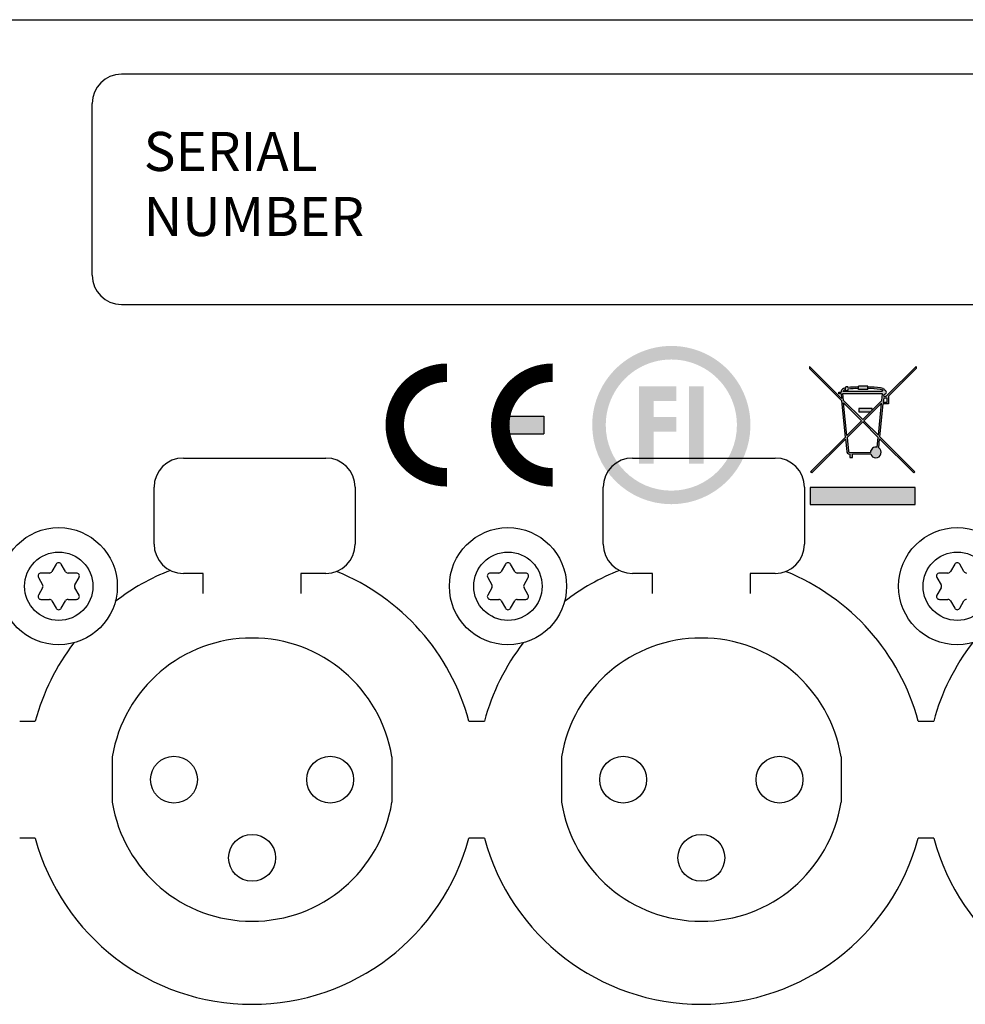
# Model space of a CAD drawing. Extents: x 25 to 1369, y 16 to 958.
# Drawn here: x 612 to 661, y 500 to 551 of the extents above; entities that cross this region are included whole.
import ezdxf

# ---------------------------------------------------------------- set-up
doc = ezdxf.new("R2010")
doc.units = 0
doc.header["$LTSCALE"] = 25
doc.layers.get('0').update_dxf_attribs({"color": 4, "linetype": 'CONTINUOUS'})
doc.layers.add('FILMTEXT', color=7, linetype='CONTINUOUS')
doc.layers.add('FILMTHICK', color=3, linetype='CONTINUOUS')
doc.styles.add('ARIAL', font='arial.ttf')

# ---------------------------------------------------------------- blocks, each defined once
blk = doc.blocks.new('A$C065A7429')
at = {"color": 7, "linetype": 'Continuous'}
for p, q in [((0, 97.746), (247, 97.746)), ((60.102, 61.846), (60.898, 61.846)), ((83.102, 61.846), (83.898, 61.846)), ((106.102, 61.846), (106.898, 61.846)), ((60.898, 55.846), (60.102, 55.846)), ((83.898, 55.846), (83.102, 55.846)), ((106.898, 55.846), (106.102, 55.846))]:
    blk.add_line(p, q, dxfattribs=at)
at = {"color": 7}
for p, q in [((68.48, 75.309), (75.777, 75.309)), ((91.48, 75.309), (98.777, 75.309)), ((66.98, 70.904), (66.98, 73.809)), ((77.277, 73.809), (77.277, 70.904)), ((89.98, 70.904), (89.98, 73.809)), ((100.277, 73.809), (100.277, 70.904)), ((61.97, 69.871), (61.754, 69.496)), ((62.446, 69.496), (62.23, 69.871)), ((84.97, 69.871), (84.754, 69.496)), ((85.446, 69.496), (85.23, 69.871)), ((107.97, 69.871), (107.754, 69.496)), ((108.446, 69.496), (108.23, 69.871)), ((61.061, 69.196), (61.277, 68.821)), ((61.624, 69.421), (61.191, 69.421)), ((63.009, 69.421), (62.576, 69.421)), ((62.923, 68.821), (63.139, 69.196)), ((69.5, 69.404), (68.48, 69.404)), ((69.5, 68.374), (69.5, 69.404)), ((75.777, 69.404), (74.499, 69.404)), ((74.5, 69.404), (74.5, 68.374)), ((84.061, 69.196), (84.277, 68.821)), ((84.624, 69.421), (84.191, 69.421)), ((86.009, 69.421), (85.576, 69.421)), ((85.923, 68.821), (86.139, 69.196)), ((92.5, 69.404), (91.48, 69.404)), ((92.5, 68.374), (92.5, 69.404)), ((98.777, 69.404), (97.499, 69.404)), ((97.5, 69.404), (97.5, 68.374)), ((107.061, 69.196), (107.277, 68.821)), ((107.624, 69.421), (107.191, 69.421)), ((61.277, 68.671), (61.061, 68.296)), ((63.139, 68.296), (62.923, 68.671)), ((84.277, 68.671), (84.061, 68.296)), ((86.139, 68.296), (85.923, 68.671)), ((107.277, 68.671), (107.061, 68.296)), ((61.191, 68.071), (61.624, 68.071)), ((62.576, 68.071), (63.009, 68.071)), ((84.191, 68.071), (84.624, 68.071)), ((85.576, 68.071), (86.009, 68.071)), ((107.191, 68.071), (107.624, 68.071)), ((61.754, 67.996), (61.97, 67.621)), ((62.23, 67.621), (62.446, 67.996)), ((84.754, 67.996), (84.97, 67.621)), ((85.23, 67.621), (85.446, 67.996)), ((107.754, 67.996), (107.97, 67.621)), ((108.23, 67.621), (108.446, 67.996)), ((64.844, 60.007), (64.844, 57.685)), ((79.156, 60.007), (79.156, 57.685)), ((87.844, 60.007), (87.844, 57.685)), ((102.156, 60.007), (102.156, 57.685))]:
    blk.add_line(p, q, dxfattribs=at)
for centre, radius in [((62.1, 68.746), 3), ((85.1, 68.746), 3), ((108.1, 68.746), 3), ((62.1, 68.746), 1.75), ((85.1, 68.746), 1.75), ((108.1, 68.746), 1.75), ((68, 58.846), 1.2), ((76, 58.846), 1.2), ((91, 58.846), 1.2), ((99, 58.846), 1.2), ((72, 54.846), 1.2), ((95, 54.846), 1.2)]:
    blk.add_circle(centre, radius, dxfattribs=at)
at = {"color": 7, "linetype": 'Continuous'}
for centre in [(62.1, 68.746), (85.1, 68.746), (108.1, 68.746)]:
    blk.add_circle(centre, 1.75, dxfattribs=at)
at = {"color": 7}
for centre, radius, start, end in [((68.48, 73.809), 1.5, 90, 180), ((75.777, 73.809), 1.5, 0, 90), ((91.48, 73.809), 1.5, 90, 180), ((98.777, 73.809), 1.5, 0, 90), ((68.48, 70.904), 1.5, 180, 270), ((75.777, 70.904), 1.5, 270, 0), ((91.48, 70.904), 1.5, 180, 270), ((98.777, 70.904), 1.5, 270, 0), ((62.1, 69.796), 0.15, 30, 150), ((85.1, 69.796), 0.15, 30, 150), ((108.1, 69.796), 0.15, 30, 150), ((61.191, 69.271), 0.15, 90, 210), ((61.624, 69.571), 0.15, 270, 330), ((62.576, 69.571), 0.15, 210, 270), ((63.009, 69.271), 0.15, 330, 90), ((84.191, 69.271), 0.15, 90, 210), ((84.624, 69.571), 0.15, 270, 330), ((85.576, 69.571), 0.15, 210, 270), ((86.009, 69.271), 0.15, 330, 90), ((107.191, 69.271), 0.15, 90, 210), ((107.624, 69.571), 0.15, 270, 330), ((108.576, 69.571), 0.15, 210, 270), ((61.147, 68.746), 0.15, 330, 30), ((63.053, 68.746), 0.15, 150, 210), ((84.147, 68.746), 0.15, 330, 30), ((86.053, 68.746), 0.15, 150, 210), ((107.147, 68.746), 0.15, 330, 30), ((61.191, 68.221), 0.15, 150, 270), ((61.624, 67.921), 0.15, 30, 90), ((62.576, 67.921), 0.15, 90, 150), ((63.009, 68.221), 0.15, 270, 30), ((84.191, 68.221), 0.15, 150, 270), ((84.624, 67.921), 0.15, 30, 90), ((85.576, 67.921), 0.15, 90, 150), ((86.009, 68.221), 0.15, 270, 30), ((107.191, 68.221), 0.15, 150, 270), ((107.624, 67.921), 0.15, 30, 90), ((108.576, 67.921), 0.15, 90, 150), ((62.1, 67.696), 0.15, 210, 330), ((85.1, 67.696), 0.15, 210, 330), ((108.1, 67.696), 0.15, 210, 330), ((72, 58.846), 7.25, 9.215, 170.7846), ((95, 58.846), 7.25, 9.215, 170.7846), ((72, 58.846), 7.25, 189.215, 350.7846), ((95, 58.846), 7.25, 189.215, 350.7846)]:
    blk.add_arc(centre, radius, start, end, dxfattribs=at)
at = {"color": 7, "linetype": 'Continuous'}
for centre, start, end in [((72, 58.846), 111.3287, 127.5116), ((95, 58.846), 111.3287, 127.5116), ((72, 58.846), 15.1217, 67.9492), ((95, 58.846), 15.1217, 67.9492), ((72, 58.846), 142.4884, 164.8783), ((95, 58.846), 142.4884, 164.8783), ((118, 58.846), 142.4884, 164.8783), ((72, 58.846), 195.1217, 344.8783), ((95, 58.846), 195.1217, 344.8783), ((118, 58.846), 195.1217, 344.8783)]:
    blk.add_arc(centre, 11.5, start, end, dxfattribs=at)
blk = doc.blocks.new('A$C18797A7E')
at = {"layer": 'FILMTEXT'}
h = blk.add_hatch(color=7, dxfattribs=at)
edge = h.paths.add_edge_path()
edge.add_line((3.773, 5.154), (4.043, 5.154))
edge.add_line((4.043, 5.154), (4.043, 5.547))
edge.add_line((4.043, 5.547), (5.457, 6.962))
edge.add_line((5.457, 6.962), (5.457, 7.08))
edge.add_line((5.457, 7.08), (3.924, 5.546))
edge.add_line((3.924, 5.546), (3.812, 5.546))
edge.add_line((3.812, 5.546), (3.822, 5.648))
edge.add_arc((3.83, 5.758), 0.11, 266.2224, 438.7592)
edge.add_arc((3.728, 5.813), 0.134, 23.3021, 64.2645)
edge.add_arc((3.55, 5.413), 0.572, 65.625, 80.7236)
edge.add_arc((2.983, 1.359), 4.665, 81.8745, 90.008)
edge.add_line((2.983, 6.024), (2.983, 5.941))
edge.add_arc((2.987, 1.393), 4.548, 81.9012, 90.0507, ccw=False)
edge.add_arc((3.55, 5.413), 0.489, 66.315, 80.951, ccw=False)
edge.add_arc((3.728, 5.813), 0.0504, 42.8685, 68.7105, ccw=False)
edge.add_arc((3.83, 5.758), 0.11, 125.6451, 162.6878)
edge.add_line((3.724, 5.791), (1.718, 5.791))
edge.add_arc((1.799, 5.782), 0.0815, 153.9947, 173.5773, ccw=False)
edge.add_arc((1.888, 5.672), 0.218, 98.8811, 138.097, ccw=False)
edge.add_line((1.854, 5.887), (1.854, 5.978))
edge.add_arc((1.901, 5.635), 0.347, 97.6804, 138.3443)
edge.add_arc((1.773, 5.789), 0.152, 149.782, 179.3395)
edge.add_line((1.621, 5.791), (1.621, 5.759))
edge.add_spline(control_points=[(1.621, 5.759), (1.558, 5.759), (1.523, 5.759), (1.523, 5.759)], knot_values=[0, 0, 0, 0, 0.121975, 0.121975, 0.121975, 0.121975], degree=3, periodic=0)
edge.add_spline(control_points=[(1.523, 5.759), (1.514, 5.759), (1.508, 5.752), (1.508, 5.744)], knot_values=[0, 0, 0, 0, 1, 1, 1, 1], degree=3, periodic=0)
edge.add_spline(control_points=[(1.508, 5.744), (1.508, 5.744), (1.508, 5.683), (1.508, 5.683)], knot_values=[0, 0, 0, 0, 1, 1, 1, 1], degree=3, periodic=0)
edge.add_spline(control_points=[(1.508, 5.683), (1.508, 5.675), (1.514, 5.668), (1.523, 5.668)], knot_values=[0, 0, 0, 0, 1, 1, 1, 1], degree=3, periodic=0)
edge.add_spline(control_points=[(1.523, 5.668), (1.523, 5.668), (1.557, 5.668), (1.618, 5.668)], knot_values=[0.878539, 0.878539, 0.878539, 0.878539, 1, 1, 1, 1], degree=3, periodic=0)
edge.add_line((1.618, 5.668), (1.641, 5.439))
edge.add_line((1.641, 5.439), (0, 7.08))
edge.add_line((0, 7.08), (0, 6.962))
edge.add_line((0, 6.962), (1.654, 5.309))
edge.add_line((1.654, 5.309), (1.839, 3.46))
edge.add_line((1.839, 3.46), (0.059, 1.68))
edge.add_line((0.059, 1.68), (0.118, 1.621))
edge.add_line((0.118, 1.621), (1.849, 3.354))
edge.add_line((1.849, 3.354), (1.912, 2.726))
edge.add_arc((2.032, 2.727), 0.12, 180.6999, 226.4104)
edge.add_arc((2.057, 2.734), 0.142, 221.1921, 274.5159)
edge.add_line((2.068, 2.592), (2.068, 2.415))
edge.add_line((2.068, 2.415), (2.21, 2.415))
edge.add_line((2.21, 2.415), (2.21, 2.592))
edge.add_line((2.21, 2.592), (3.136, 2.593))
edge.add_arc((3.399, 2.671), 0.275, 196.4607, 417.4611)
edge.add_line((3.547, 2.902), (3.594, 3.369))
edge.add_line((3.594, 3.369), (5.339, 1.623))
edge.add_line((5.339, 1.623), (5.398, 1.682))
edge.add_line((5.398, 1.682), (3.604, 3.476))
edge.add_line((3.604, 3.476), (3.773, 5.154))
h.paths.add_polyline_path([(3.694, 5.198), (3.528, 3.552), (2.788, 4.292)], flags=16)
edge = h.paths.add_edge_path(flags=16)
edge.add_line((2.729, 4.351), (1.733, 5.346))
edge.add_line((1.733, 5.346), (1.701, 5.668))
edge.add_spline(control_points=[(1.701, 5.668), (2.159, 5.668), (3.363, 5.668), (3.741, 5.668)], knot_values=[0.134168, 0.134168, 0.134168, 0.134168, 0.830441, 0.830441, 0.830441, 0.830441], degree=3, periodic=0)
edge.add_line((3.741, 5.668), (3.707, 5.329))
edge.add_line((3.707, 5.329), (2.729, 4.351))
h.paths.add_polyline_path([(2.729, 4.233), (3.518, 3.445), (3.467, 2.937, 0.483074), (3.124, 2.676), (2.071, 2.676, -0.177617), (2.011, 2.695, -0.22343), (1.995, 2.734), (1.925, 3.43)], flags=16)
h.paths.add_polyline_path([(2.67, 4.292), (1.915, 3.536), (1.747, 5.216)], flags=16)
h.paths.add_polyline_path([(3.781, 5.237), (3.804, 5.463), (3.96, 5.463), (3.96, 5.237)], flags=16)
h = blk.add_hatch(color=7, dxfattribs=at)
h.paths.add_polyline_path([(2.506, 6.024, 0.025037), (1.968, 5.995), (1.968, 6.005, 0.414214), (1.939, 6.034), (1.883, 6.034, 0.414214), (1.854, 6.005), (1.854, 5.857, 0.414214), (1.883, 5.828), (1.939, 5.828, 0.414214), (1.968, 5.857), (1.968, 5.912, -0.025037), (2.506, 5.941)])
h.paths.add_polyline_path([(2.983, 6.064), (2.506, 6.064), (2.506, 5.901), (2.983, 5.901)])
h.paths.add_polyline_path([(3.217, 4.839), (3.217, 4.924), (2.53, 4.924), (2.53, 4.754), (3.132, 4.754)])
blk.add_hatch(color=7, dxfattribs=at).paths.add_polyline_path([(0.034, 0.877), (0.034, 0), (5.406, 0), (5.406, 0.877)])
at = {"layer": 'FILMTEXT', "color": 7}
for p, q in [((1.641, 5.439), (0, 7.08)), ((0, 7.08), (0, 6.962)), ((5.457, 7.08), (3.924, 5.546)), ((5.457, 7.08), (5.457, 6.962)), ((0, 6.962), (1.654, 5.309)), ((5.457, 6.962), (4.043, 5.547)), ((2.983, 6.064), (2.506, 6.064)), ((2.506, 5.901), (2.506, 6.064)), ((2.983, 5.901), (2.983, 6.064)), ((1.618, 5.668), (1.641, 5.439)), ((1.621, 5.791), (1.621, 5.759)), ((1.701, 5.668), (1.733, 5.346)), ((3.724, 5.791), (1.718, 5.791)), ((1.854, 5.857), (1.854, 6.005)), ((1.939, 6.034), (1.883, 6.034)), ((1.939, 5.828), (1.883, 5.828)), ((1.968, 6.005), (1.968, 5.995)), ((1.968, 5.912), (1.968, 5.857)), ((2.983, 5.901), (2.506, 5.901)), ((3.707, 5.329), (3.741, 5.668)), ((3.812, 5.546), (3.822, 5.648)), ((3.812, 5.546), (3.924, 5.546)), ((4.043, 5.547), (4.043, 5.154)), ((1.839, 3.46), (1.654, 5.309)), ((1.733, 5.346), (2.729, 4.351)), ((1.747, 5.216), (2.67, 4.292)), ((1.915, 3.536), (1.747, 5.216)), ((3.707, 5.329), (2.729, 4.351)), ((3.694, 5.198), (2.788, 4.292)), ((3.528, 3.552), (3.694, 5.198)), ((3.604, 3.476), (3.773, 5.154)), ((4.043, 5.154), (3.773, 5.154)), ((3.804, 5.463), (3.781, 5.237)), ((3.96, 5.237), (3.781, 5.237)), ((3.804, 5.463), (3.96, 5.463)), ((3.96, 5.463), (3.96, 5.237)), ((3.217, 4.924), (2.53, 4.924)), ((2.53, 4.924), (2.53, 4.754)), ((2.53, 4.754), (3.132, 4.754)), ((3.217, 4.839), (3.217, 4.924)), ((2.67, 4.292), (1.915, 3.536)), ((2.729, 4.233), (1.925, 3.43)), ((3.518, 3.445), (2.729, 4.233)), ((2.788, 4.292), (3.528, 3.552)), ((1.839, 3.46), (0.059, 1.68)), ((1.849, 3.354), (0.118, 1.621)), ((1.849, 3.354), (1.912, 2.726)), ((1.925, 3.43), (1.995, 2.734)), ((3.467, 2.937), (3.518, 3.445)), ((3.547, 2.902), (3.594, 3.369)), ((3.594, 3.369), (5.339, 1.623)), ((5.398, 1.682), (3.604, 3.476)), ((2.065, 2.676), (3.124, 2.676)), ((2.068, 2.592), (2.068, 2.415)), ((2.21, 2.592), (3.136, 2.593)), ((2.21, 2.415), (2.21, 2.592)), ((2.068, 2.415), (2.21, 2.415)), ((0.118, 1.621), (0.059, 1.68)), ((5.339, 1.623), (5.398, 1.682)), ((0.034, 0.877), (0.034, 0)), ((5.406, 0.877), (0.034, 0.877)), ((5.406, 0), (5.406, 0.877)), ((0.034, 0), (5.406, 0))]:
    blk.add_line(p, q, dxfattribs=at)
for centre, radius, start, end in [((1.773, 5.789), 0.152, 149.782, 179.3395), ((1.901, 5.635), 0.347, 97.6804, 138.3443), ((1.799, 5.782), 0.0815, 153.9947, 173.5773), ((1.888, 5.672), 0.218, 98.8811, 138.097), ((1.883, 6.005), 0.0289, 90, 180), ((1.883, 5.857), 0.0289, 180, 270), ((1.939, 6.005), 0.0289, 0, 90), ((1.939, 5.857), 0.0289, 270, 0), ((2.526, 0.641), 5.383, 90.2128, 95.9497), ((2.526, 0.558), 5.383, 90.2128, 95.9497), ((2.983, 1.359), 4.665, 81.8745, 90.008), ((2.987, 1.393), 4.548, 81.9012, 90.0507), ((3.55, 5.413), 0.489, 66.315, 80.951), ((3.55, 5.413), 0.572, 66.4541, 80.7236), ((3.83, 5.758), 0.11, 125.6451, 162.6878), ((3.728, 5.813), 0.0504, 42.8685, 68.7105), ((3.728, 5.813), 0.134, 23.3021, 67.8145), ((3.83, 5.758), 0.11, 266.2224, 78.7592), ((2.032, 2.727), 0.12, 180.6999, 226.4104), ((2.057, 2.734), 0.142, 221.1921, 274.5159), ((2.044, 2.731), 0.0486, 177.2214, 227.6005), ((2.068, 2.768), 0.0923, 231.6978, 268.0738), ((3.399, 2.671), 0.275, 75.7414, 178.8774), ((3.399, 2.671), 0.275, 196.4607, 57.4611)]:
    blk.add_arc(centre, radius, start, end, dxfattribs=at)
for points in [[(1.508, 5.744), (1.508, 5.752), (1.514, 5.759), (1.523, 5.759)], [(1.508, 5.683), (1.508, 5.683), (1.508, 5.744), (1.508, 5.744)], [(1.523, 5.668), (1.514, 5.668), (1.508, 5.675), (1.508, 5.683)], [(1.523, 5.759), (1.523, 5.759), (1.558, 5.759), (1.621, 5.759)], [(1.618, 5.668), (1.557, 5.668), (1.523, 5.668), (1.523, 5.668)], [(1.618, 5.668), (1.557, 5.668), (1.523, 5.668), (1.523, 5.668)], [(3.741, 5.668), (3.363, 5.668), (2.159, 5.668), (1.701, 5.668)]]:
    blk.add_open_spline(points, degree=3, dxfattribs=at)
blk = doc.blocks.new('CELOGO')
for p, q in [((6.5, 4), (9, 4)), ((9, 4), (9, 3)), ((6.5, 3), (9, 3))]:
    blk.add_line(p, q)
at = {"const_width": 1.05}
for points in [[(3.5, 6.475, 0.414214), (0.525, 3.5, 1)], [(9.5, 6.475, 0.414214), (6.525, 3.5, 1)], [(0.525, 3.5, 0.414214), (3.5, 0.525, 1)], [(6.525, 3.5, 0.414214), (9.5, 0.525, 1)]]:
    blk.add_lwpolyline(points, format="xyb", dxfattribs=at)
for points in [[(9, 4), (6.5, 4), (6.5, 3)], [(9, 4), (9, 3), (6.5, 3)], [(6.5, 3), (6.5, 3), (6.5, 4)]]:
    blk.add_solid(points)
blk = doc.blocks.new('ce')
at = {"layer": 'FILMTEXT', "xscale": 0.899999999999977, "yscale": 0.899999999999977, "zscale": 0.7700000000000001}
blk.add_blockref('CELOGO', (979.374, 279.983), dxfattribs=at)
blk = doc.blocks.new('A$C0F9035C8')
at = {"layer": 'FILMTEXT'}
h = blk.add_hatch(color=7, dxfattribs=at)
edge = h.paths.add_edge_path()
edge.add_ellipse((93.464, 76.996), major_axis=(2.864, 2.864), ratio=1, start_angle=315, end_angle=495)
edge.add_ellipse((93.464, 76.996), major_axis=(2.864, 2.864), ratio=1, start_angle=135, end_angle=315)
edge = h.paths.add_edge_path(flags=16)
edge.add_ellipse((93.464, 76.996), major_axis=(-2.374, 2.374), ratio=1, start_angle=-135, end_angle=45, ccw=False)
edge.add_ellipse((93.464, 76.996), major_axis=(2.374, 2.374), ratio=1, start_angle=135, end_angle=315, ccw=False)
for points in [[(91.811, 75.012), (92.555, 75.012), (92.555, 76.665), (93.712, 76.665), (93.712, 77.409), (92.555, 77.409), (92.555, 78.235), (93.712, 78.235), (93.712, 78.979), (92.555, 78.979), (91.811, 78.979)], [(95.117, 78.979), (94.373, 78.979), (94.373, 75.012), (95.117, 75.012)]]:
    blk.add_hatch(color=7, dxfattribs=at).paths.add_polyline_path(points)
at = {"layer": 'FILMTHICK', "color": 7}
for p, q in [((135.135, 94.953), (65.308, 94.953)), ((63.808, 84.664), (63.808, 93.453)), ((65.308, 83.164), (135.135, 83.164))]:
    blk.add_line(p, q, dxfattribs=at)
for centre, start, end in [((65.308, 93.453), 90, 180), ((65.308, 84.664), 180, 270)]:
    blk.add_arc(centre, 1.5, start, end, dxfattribs=at)
blk.add_blockref('A$C065A7429', (0, 0))
at = {"layer": 'FILMTEXT', "color": 7}
for name, p in [('ce', (-900.541, -206.135)), ('A$C18797A7E', (100.534, 72.922))]:
    blk.add_blockref(name, p, dxfattribs=at)
at = {"layer": 'FILMTEXT', "color": 7, "insert": (66.451, 92.002), "char_height": 2, "width": 9.5789, "attachment_point": 1, "style": 'ARIAL'}
blk.add_mtext('SERIAL\\PNUMBER', dxfattribs=at)

msp = doc.modelspace()

# ---------------------------------------------------------------- linework, layer by layer
at = {"linetype": 'Continuous'}
msp.add_line((551.993, 550.72), (798.993, 550.72), dxfattribs=at)

# ---------------------------------------------------------------- block references
msp.add_blockref('A$C0F9035C8', (551.993, 452.974))

doc.saveas('drawing.dxf')
